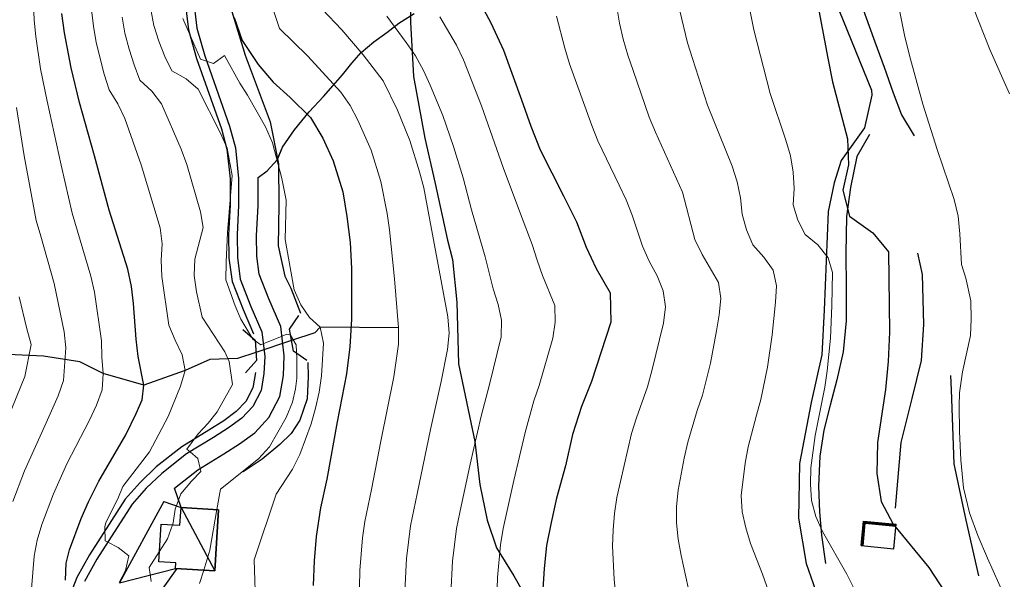
# Model space of a CAD drawing. Units: millimetres. Extents: x 527105 to 532105, y 4516728 to 4521728.
# Drawn here: x 527434 to 527734, y 4517767 to 4517938 of the extents above; entities that cross this region are included whole.
import ezdxf

# ---------------------------------------------------------------- set-up
doc = ezdxf.new("R2010")
doc.units = ezdxf.units.MM
for name, color, linetype in [('01.05-Sentiero', 7, 'Continuous'), ('01.11-Ponte', 7, 'Continuous'), ('02.14-Serbatoio rap.', 7, 'Continuous'), ('02.21-Muro sostegno', 7, 'Continuous'), ('02.23-Muro divisorio', 7, 'Continuous'), ('04.06-Acqued.interr.', 7, 'Continuous'), ('05.06-Scarp.ciglio', 7, 'Continuous'), ('06.11-Bosco area', 7, 'Continuous'), ('06.28-Limite Bosco', 7, 'Continuous'), ('10.29-Ves.lin.cotin.', 7, 'Continuous'), ('AUDIT_I_120620175201-1', 7, 'Continuous')]:
    doc.layers.add(name, color=color, linetype=linetype)
for name, color, linetype, lineweight in [('03.02-Fiume non rap.', 5, 'Continuous', 30), ('05.01-Curva dir.', 7, 'Continuous', 30), ('05.02-Curva ord.', 7, 'Continuous', 0)]:
    doc.layers.add(name, color=color, linetype=linetype, lineweight=lineweight)

# ---------------------------------------------------------------- blocks, each defined once
blk = doc.blocks.new('S0304')
for p, q in [((-1.021, -0.719), (-1.021, 0.781)), ((-1.021, 0.781), (0.979, 0.781)), ((-0.961, -0.719), (-0.961, 0.721)), ((-0.961, 0.721), (0.979, 0.721)), ((-0.901, -0.719), (-0.901, 0.661)), ((-0.901, 0.661), (0.979, 0.661)), ((0.979, -0.719), (0.979, 0.781)), ((-1.021, -0.719), (0.979, -0.719))]:
    blk.add_line(p, q)

msp = doc.modelspace()

# ---------------------------------------------------------------- linework, layer by layer
at = {"layer": '01.05-Sentiero', "linetype": 'Continuous'}
msp.add_polyline3d([(527599.641, 4518037.719, 781.287), (527591.453, 4518026.82, 780.577), (527581.727, 4518016.063, 780.032), (527575.668, 4518007.102, 779.479), (527570.473, 4517996, 778.497), (527565.234, 4517981.75, 776.831), (527559.71, 4517970.587, 774.087), (527558.82, 4517969.484, 773.224), (527553.547, 4517958.922, 771.32), (527552.957, 4517948.016, 769.436), (527553.059, 4517937.117, 768.603), (527554.055, 4517920.617, 767.789), (527557.453, 4517901.766, 767.567), (527560.652, 4517887.984, 767.283), (527564.344, 4517870.672, 764.704), (527565.856, 4517864.852, 763.606), (527567.203, 4517851.813, 762.543), (527567.762, 4517833.008, 764.235), (527572.664, 4517809.336, 765.982), (527574.242, 4517796.227, 767.041), (527576.418, 4517785.344, 770.959), (527579.258, 4517776.93, 773.308), (527584.555, 4517768.383, 775.365), (527590.019, 4517758.758, 775.53)], dxfattribs=at)
at = {"layer": '01.11-Ponte', "linetype": 'Continuous'}
for points in [[(527521.56, 4517834.049, 740.5), (527517.45, 4517836.896, 740.5), (527516.231, 4517843.619, 740.5), (527519.078, 4517847.729, 740.5)], [(527502.032, 4517843.496, 740.5), (527505.791, 4517840.2, 740.5), (527506.198, 4517834.011, 740.5), (527502.902, 4517830.251, 740.5)]]:
    msp.add_polyline3d(points, dxfattribs=at)
at = {"layer": '02.14-Serbatoio rap.', "linetype": 'Continuous'}
msp.add_polyline3d([(527481.598, 4517772.359, 741.427), (527476.41, 4517772.672, 741.427), (527477.117, 4517784.203, 741.419), (527482.898, 4517783.859, 741.581), (527483.227, 4517789.266, 738.952), (527494.644, 4517788.563, 738.948), (527493.512, 4517769.961, 738.952), (527481.496, 4517770.688, 738.952)], close=True, dxfattribs=at)
at = {"layer": '02.21-Muro sostegno', "linetype": 'Continuous'}
msp.add_polyline3d([(527477.957, 4517791.039, 734.484), (527464.445, 4517766.273, 732.151)], dxfattribs=at)
at = {"layer": '02.23-Muro divisorio', "linetype": 'Continuous'}
msp.add_polyline3d([(527477.957, 4517791.039, 734.607), (527483.227, 4517789.266, 734.607)], dxfattribs=at)
at = {"layer": '03.02-Fiume non rap.', "linetype": 'Continuous'}
msp.add_polyline3d([(527549.461, 4517843.984, 755), (527525.606, 4517844.148, 745), (527523.948, 4517842.426, 744.182), (527516.871, 4517840.091, 741.631), (527506.033, 4517836.515, 737.724), (527500.435, 4517834.667, 735.706), (527492.038, 4517834.315, 732.829), (527484.481, 4517830.969, 730), (527471.871, 4517826.523, 725), (527459.469, 4517830.055, 720), (527452.402, 4517833.609, 716.552), (527441.317, 4517835.373, 711.66), (527426.055, 4517836.07, 705)], dxfattribs=at)
at = {"layer": '04.06-Acqued.interr.', "linetype": 'Continuous'}
msp.add_polyline3d([(527296.735, 4517611.607, 0), (527363.602, 4517665.261, 0), (527444.321, 4517731.072, 0), (527463.42, 4517744.551, 0), (527482.022, 4517770.656, 0)], dxfattribs=at)
at = {"layer": '05.01-Curva dir.', "linetype": 'Continuous'}
for points in [[(527573.324, 4517944.977, 775), (527577.621, 4517936.961, 775), (527581.461, 4517928.555, 775), (527586.898, 4517913.477, 775), (527589.734, 4517905.445, 775), (527592.641, 4517898.258, 775), (527599.68, 4517884.195, 775), (527603.668, 4517876.328, 775), (527606.578, 4517868.602, 775), (527609.633, 4517862.031, 775), (527613.926, 4517854.625, 775), (527614.16, 4517845.719, 775), (527608.188, 4517827.625, 775), (527605.188, 4517820, 775), (527602.426, 4517811.531, 775), (527600.289, 4517801.992, 775), (527597.617, 4517792.07, 775), (527595.918, 4517784.68, 775), (527594.527, 4517777.688, 775), (527593.824, 4517770.695, 775), (527593.359, 4517762.859, 775)], [(527448.012, 4517767.117, 725), (527448.195, 4517772.336, 725), (527449.231, 4517776.336, 725), (527452.828, 4517785.891, 725), (527455.008, 4517790.977, 725), (527458.172, 4517797.297, 725), (527466.406, 4517811.422, 725), (527469.57, 4517817.898, 725), (527471.375, 4517822.063, 725), (527471.871, 4517826.523, 725), (527470.18, 4517835.258, 725), (527469.594, 4517840.547, 725), (527468.723, 4517851.359, 725), (527468.141, 4517856.578, 725), (527467.016, 4517861.859, 725), (527461.32, 4517879.844, 725), (527456.871, 4517896.383, 725), (527452.344, 4517912.617, 725), (527449.715, 4517923.188, 725), (527447.695, 4517933.836, 725), (527446.949, 4517939.742, 725)], [(527499.391, 4517938.539, 750), (527501.832, 4517931.578, 750), (527506.738, 4517924.25, 750), (527511.316, 4517918.844, 750), (527516.504, 4517914.133, 750), (527522.621, 4517908.047, 750), (527526.363, 4517901.789, 750), (527529.578, 4517894.836, 750), (527532.504, 4517885.422, 750), (527533.727, 4517877.906, 750), (527534.719, 4517870.008, 750), (527535.102, 4517862.031, 750), (527535.09, 4517846.68, 750), (527534.629, 4517838.156, 750), (527533.633, 4517830.008, 750), (527530.773, 4517815.32, 750), (527527.633, 4517797.867, 750), (527525.719, 4517789.172, 750), (527524.34, 4517780.414, 750), (527523.719, 4517772.961, 750), (527523.481, 4517765.516, 750)], [(527677.527, 4517940.727, 800), (527680.195, 4517926.164, 800), (527681.644, 4517918.961, 800), (527686.184, 4517901.578, 800), (527686.484, 4517893.68, 800), (527684.793, 4517885.906, 800), (527686.859, 4517878.023, 800), (527693.891, 4517872.945, 800), (527698.707, 4517867.156, 800), (527698.934, 4517850.961, 800), (527699.008, 4517842.672, 800), (527698.633, 4517833.688, 800), (527697.789, 4517825.234, 800), (527695.328, 4517809.094, 800), (527695.109, 4517799.57, 800), (527696.418, 4517791.063, 800), (527700.086, 4517784.188, 800), (527710.957, 4517771.008, 800), (527719.441, 4517758.117, 800)]]:
    msp.add_polyline3d(points, dxfattribs=at)
at = {"layer": '05.02-Curva ord.', "linetype": 'Continuous'}
for points in [[(527735.297, 4518052.023, 810), (527731.707, 4518049.992, 810), (527721.996, 4518045.992, 810), (527716.875, 4518043.641, 810), (527711.984, 4518041.141, 810), (527707.488, 4518037.797, 810), (527703.301, 4518034.07, 810), (527699.426, 4518029.664, 810), (527696.867, 4518024.422, 810), (527696.457, 4518018.961, 810), (527696.738, 4518013.211, 810), (527697.781, 4518008.461, 810), (527702.016, 4517998.828, 810), (527704.453, 4517992.555, 810), (527706.894, 4517985.672, 810), (527711.453, 4517974.273, 810), (527717.824, 4517957.758, 810), (527724.578, 4517941.391, 810), (527729.606, 4517928.773, 810), (527735.566, 4517915.32, 810)], [(527508.973, 4517948.219, 755), (527513.18, 4517935.18, 755), (527521.758, 4517926.828, 755), (527531.894, 4517915.773, 755), (527534.754, 4517911.711, 755), (527537.086, 4517907.289, 755), (527541.168, 4517898.172, 755), (527544.117, 4517888.617, 755), (527546.016, 4517878.805, 755), (527546.734, 4517873.859, 755), (527548.211, 4517858.93, 755), (527549.461, 4517843.984, 755), (527549.426, 4517838.992, 755), (527548.023, 4517829.094, 755), (527544.031, 4517809.5, 755), (527541.191, 4517794.773, 755), (527539.199, 4517784.977, 755), (527538.461, 4517780.031, 755), (527537.648, 4517770.07, 755), (527537.469, 4517760.07, 755)], [(527639.863, 4517755.117, 785), (527635.57, 4517774.648, 785), (527634.621, 4517779.555, 785), (527634.172, 4517784.531, 785), (527634.094, 4517789.531, 785), (527634.664, 4517794.492, 785), (527636.508, 4517804.313, 785), (527637.563, 4517809.203, 785), (527640.449, 4517818.773, 785), (527642.035, 4517823.516, 785), (527644.457, 4517833.219, 785), (527646.289, 4517843.047, 785), (527647.09, 4517847.984, 785), (527647.594, 4517852.945, 785), (527646.922, 4517857.766, 785), (527641.918, 4517866.375, 785), (527639.731, 4517870.867, 785), (527635.953, 4517885.367, 785), (527627.777, 4517903.617, 785), (527625.836, 4517908.227, 785), (527620.914, 4517922.391, 785), (527619.281, 4517927.117, 785), (527617.879, 4517931.914, 785), (527616.797, 4517936.781, 785), (527615.094, 4517946.633, 785)], [(527655.777, 4517944.578, 795), (527657.691, 4517934.766, 795), (527662.644, 4517915.391, 795), (527667.43, 4517901.18, 795), (527668.844, 4517896.383, 795), (527669.633, 4517891.461, 795), (527669.941, 4517886.484, 795), (527669.621, 4517881.492, 795), (527671.09, 4517876.75, 795), (527673.332, 4517872.445, 795), (527677.172, 4517869.234, 795), (527680.273, 4517865.344, 795), (527681.676, 4517860.805, 795), (527681.449, 4517850.813, 795), (527681.023, 4517840.82, 795), (527680.027, 4517830.875, 795), (527679.324, 4517825.922, 795), (527676.332, 4517811.227, 795), (527675.016, 4517801.313, 795), (527674.945, 4517796.32, 795), (527675.215, 4517791.344, 795), (527676.535, 4517786.523, 795), (527678.555, 4517781.953, 795), (527685.988, 4517768.938, 795), (527692.684, 4517755.516, 795)], [(527735.715, 4517758.344, 805), (527728.816, 4517773.781, 805), (527725.91, 4517780.742, 805), (527723.391, 4517787.625, 805), (527721.555, 4517795.289, 805), (527720.707, 4517803.727, 805), (527720.32, 4517812.391, 805), (527720.25, 4517820.219, 805), (527720.367, 4517824.219, 805), (527721.227, 4517830.594, 805), (527723.656, 4517841.672, 805), (527723.918, 4517846.664, 805), (527723.789, 4517852.188, 805), (527722.269, 4517859.078, 805), (527720.926, 4517863.289, 805), (527720.453, 4517872.648, 805), (527719.867, 4517878.016, 805), (527718.746, 4517883.078, 805), (527713.539, 4517898.305, 805), (527709.188, 4517912.156, 805), (527705.137, 4517926.93, 805), (527703.621, 4517933.133, 805), (527700.965, 4517946.469, 805)], [(527437.246, 4517759.469, 720), (527438.496, 4517774.398, 720), (527439.383, 4517779.313, 720), (527440.805, 4517784.109, 720), (527444.359, 4517793.453, 720), (527448.477, 4517802.563, 720), (527455.359, 4517815.883, 720), (527457.445, 4517820.43, 720), (527459.184, 4517825.094, 720), (527459.469, 4517830.055, 720), (527459.059, 4517835.031, 720), (527458.973, 4517840.031, 720), (527456.828, 4517854.875, 720), (527455.75, 4517859.758, 720), (527450.047, 4517878.922, 720), (527446.703, 4517893.547, 720), (527442.41, 4517913.078, 720), (527440.375, 4517922.859, 720), (527438.988, 4517932.766, 720), (527438.481, 4517937.742, 720), (527438.313, 4517942.734, 720)], [(527455.934, 4517940.867, 730), (527456.555, 4517935.914, 730), (527457.387, 4517930.977, 730), (527459.84, 4517921.289, 730), (527461.356, 4517916.523, 730), (527463.957, 4517912.281, 730), (527466.07, 4517907.781, 730), (527471.082, 4517893.648, 730), (527476.828, 4517874.492, 730), (527477.492, 4517869.617, 730), (527477.137, 4517864.633, 730), (527477.394, 4517859.664, 730), (527479.484, 4517844.813, 730), (527481.387, 4517840.227, 730), (527483.551, 4517835.719, 730), (527484.481, 4517830.969, 730), (527483.031, 4517826.203, 730), (527479.293, 4517816.93, 730), (527473.574, 4517806.242, 730), (527465.481, 4517795.68, 730), (527463.981, 4517791.906, 730), (527460.285, 4517784.656, 730), (527459.988, 4517783.344, 730), (527460.106, 4517779.125, 730), (527460.905, 4517778.696, 730), (527464.039, 4517777.016, 730), (527467.363, 4517774.508, 730), (527466.332, 4517770.047, 730), (527464.367, 4517766.422, 730)], [(527465.297, 4517938.695, 735), (527466.106, 4517933.766, 735), (527467.394, 4517928.93, 735), (527468.914, 4517924.172, 735), (527470.652, 4517919.484, 735), (527474.316, 4517916.133, 735), (527477.219, 4517912.203, 735), (527483.223, 4517898.461, 735), (527484.977, 4517893.781, 735), (527489.137, 4517879.375, 735), (527489.934, 4517874.547, 735), (527487.383, 4517864.875, 735), (527487.184, 4517859.938, 735), (527487.906, 4517855, 735), (527489.641, 4517847.281, 735), (527496.519, 4517836.68, 735), (527497.867, 4517833.719, 735), (527498.891, 4517826.695, 735), (527494.207, 4517818.438, 735), (527491.477, 4517814.953, 735), (527488.434, 4517811.703, 735), (527484.945, 4517807.07, 735), (527485.959, 4517806.21, 735), (527488.352, 4517804.18, 735), (527489.026, 4517801.135, 735), (527489.234, 4517800.195, 735), (527486.418, 4517797.258, 735), (527483.156, 4517793.391, 735), (527481.434, 4517788.766, 735), (527480.856, 4517784.539, 735), (527480.662, 4517783.992, 735), (527479.137, 4517779.688, 735), (527476.598, 4517775.729, 735), (527473.539, 4517770.961, 735), (527474.113, 4517766.742, 735)], [(527474.059, 4517941.023, 740), (527474.902, 4517936.102, 740), (527476.426, 4517931.336, 740), (527478.293, 4517926.703, 740), (527480.402, 4517922.297, 740), (527484.773, 4517919.875, 740), (527488.387, 4517916.688, 740), (527495.231, 4517903.352, 740), (527497.258, 4517898.781, 740), (527498.773, 4517890.367, 740), (527497.418, 4517873.039, 740), (527496.934, 4517863.977, 740), (527496.906, 4517858.609, 740), (527499.664, 4517850.648, 740), (527501.469, 4517846.672, 740), (527505.133, 4517840.492, 740), (527505.803, 4517840.027, 740), (527507.527, 4517838.828, 740), (527508.285, 4517839.135, 740), (527513.99, 4517841.444, 740), (527515.481, 4517842.047, 740), (527516.481, 4517841.898, 740), (527516.571, 4517841.74, 740), (527518.273, 4517838.773, 740), (527518.465, 4517834.625, 740), (527518.523, 4517828.641, 740), (527518.09, 4517825.414, 740), (527517.133, 4517821.336, 740), (527515.254, 4517816.711, 740), (527510.117, 4517807.688, 740), (527506.773, 4517804.125, 740), (527495.191, 4517794.805, 740), (527494.132, 4517788.594, 740), (527492.019, 4517776.219, 740), (527490.144, 4517770.164, 740), (527488.879, 4517766.078, 740)], [(527526.231, 4517941.094, 760), (527532.199, 4517934.82, 760), (527538.652, 4517927.188, 760), (527544.781, 4517919.289, 760), (527549.129, 4517910.289, 760), (527552.914, 4517901.039, 760), (527555.891, 4517891.492, 760), (527557.137, 4517886.648, 760), (527559.039, 4517876.836, 760), (527562.703, 4517857.18, 760), (527564.519, 4517847.352, 760), (527564.891, 4517842.391, 760), (527564.406, 4517837.438, 760), (527562.484, 4517827.625, 760), (527559.207, 4517812.984, 760), (527555.106, 4517793.414, 760), (527553.109, 4517783.617, 760), (527551.918, 4517773.688, 760), (527551.43, 4517763.703, 760)], [(527545.852, 4517938.969, 765), (527551.789, 4517930.922, 765), (527554.637, 4517926.82, 765), (527557.035, 4517922.445, 765), (527559.141, 4517917.914, 765), (527562.914, 4517908.656, 765), (527566.246, 4517899.227, 765), (527569.195, 4517889.672, 765), (527571.648, 4517879.977, 765), (527575.898, 4517865.594, 765), (527578.328, 4517855.898, 765), (527579.84, 4517851.133, 765), (527580.781, 4517846.289, 765), (527580.695, 4517841.297, 765), (527577.203, 4517826.711, 765), (527574.637, 4517817.055, 765), (527571.297, 4517802.43, 765), (527568.148, 4517787.766, 765), (527567.125, 4517782.867, 765), (527565.914, 4517772.945, 765), (527565.394, 4517762.961, 765)], [(527561.996, 4517938.75, 770), (527567.098, 4517930.156, 770), (527569.207, 4517925.625, 770), (527574.699, 4517911.664, 770), (527581.359, 4517892.813, 770), (527586.566, 4517878.75, 770), (527590.188, 4517869.43, 770), (527591.656, 4517864.648, 770), (527593.356, 4517859.953, 770), (527597.117, 4517850.75, 770), (527597.199, 4517845.75, 770), (527596.445, 4517840.852, 770), (527592.297, 4517826.438, 770), (527590.688, 4517821.703, 770), (527588.027, 4517812.07, 770), (527584.547, 4517797.484, 770), (527581.344, 4517782.828, 770), (527580.527, 4517777.898, 770), (527579.629, 4517767.945, 770), (527579.285, 4517757.953, 770)], [(527597.574, 4517938.906, 780), (527600.098, 4517929.234, 780), (527601.578, 4517924.461, 780), (527608.301, 4517905.625, 780), (527610.203, 4517901, 780), (527616.688, 4517887.477, 780), (527618.824, 4517882.953, 780), (527620.641, 4517878.313, 780), (527623.816, 4517868.828, 780), (527625.852, 4517864.281, 780), (527628.207, 4517859.867, 780), (527630.094, 4517855.242, 780), (527630.813, 4517850.359, 780), (527630.172, 4517845.414, 780), (527626.629, 4517830.844, 780), (527625.25, 4517826.031, 780), (527621.922, 4517816.609, 780), (527620.449, 4517811.828, 780), (527615.988, 4517792.336, 780), (527615.281, 4517787.391, 780), (527614.84, 4517782.414, 780), (527614.633, 4517777.422, 780), (527615.191, 4517767.438, 780), (527616.523, 4517752.5, 780)], [(527665.34, 4517754.797, 790), (527660.301, 4517768.922, 790), (527656.66, 4517778.234, 790), (527655.203, 4517783.016, 790), (527654.176, 4517787.898, 790), (527653.871, 4517792.875, 790), (527655.043, 4517802.797, 790), (527655.953, 4517807.719, 790), (527658.461, 4517817.398, 790), (527659.809, 4517822.203, 790), (527661.867, 4517831.992, 790), (527663.305, 4517841.883, 790), (527664.32, 4517851.836, 790), (527664.57, 4517856.828, 790), (527663.551, 4517861.516, 790), (527660.68, 4517865.57, 790), (527657.394, 4517869.289, 790), (527655.422, 4517873.883, 790), (527654.176, 4517878.664, 790), (527653.621, 4517883.625, 790), (527652.613, 4517888.523, 790), (527651.074, 4517893.266, 790), (527643.543, 4517911.789, 790), (527638.965, 4517926.07, 790), (527637.441, 4517930.836, 790), (527635.125, 4517940.547, 790)], [(527483.734, 4517938.242, 745), (527489.144, 4517925.852, 745), (527491.024, 4517925.208, 745), (527493.07, 4517924.508, 745), (527496.504, 4517927, 745), (527497.004, 4517926.078, 745), (527501.109, 4517918.516, 745), (527503.445, 4517914.93, 745), (527508.91, 4517905.234, 745), (527511.027, 4517900.344, 745), (527513.969, 4517889.469, 745), (527515.258, 4517882.883, 745), (527514.977, 4517870.93, 745), (527517.672, 4517855.609, 745), (527519.668, 4517851.023, 745), (527522.394, 4517847.164, 745), (527525.606, 4517844.148, 745), (527526.598, 4517839.352, 745), (527526.023, 4517829.367, 745), (527525.254, 4517824.43, 745), (527524.215, 4517819.539, 745), (527522.828, 4517814.742, 745), (527519.379, 4517805.352, 745), (527517.133, 4517800.891, 745), (527512.211, 4517793.352, 745), (527505.527, 4517773.266, 745), (527505.977, 4517757.625, 745)], [(527432.019, 4517791.07, 715), (527435.527, 4517800.438, 715), (527441.703, 4517814.102, 715), (527445.793, 4517823.227, 715), (527447.414, 4517827.938, 715), (527448.16, 4517837.891, 715), (527447.637, 4517842.797, 715), (527444.586, 4517857.477, 715), (527440.563, 4517871.93, 715), (527439.09, 4517876.703, 715), (527435.484, 4517896.367, 715), (527433.055, 4517911.172, 715)], [(527433.941, 4517853.391, 710), (527436.293, 4517843.672, 710), (527437.606, 4517838.93, 710), (527435.648, 4517829.133, 710), (527428.039, 4517810.641, 710)]]:
    msp.add_polyline3d(points, dxfattribs=at)
at = {"layer": '05.06-Scarp.ciglio', "linetype": 'Continuous'}
for points in [[(527668.188, 4517996.211, 803.147), (527672.254, 4517988.266, 803.228), (527676.313, 4517980.859, 803.428), (527679.144, 4517973.672, 803.7), (527682.066, 4517964.719, 803.942), (527686.074, 4517954.695, 803.907), (527689.137, 4517947.047, 803.443), (527691.512, 4517939.547, 803.305), (527694.582, 4517931.133, 803.167), (527697.418, 4517923.406, 803.009), (527700.098, 4517915.602, 802.956), (527702.617, 4517908.867, 802.948), (527706.516, 4517902.461, 803.681)], [(527484.285, 4517944.867, 746.677), (527485.5, 4517934.781, 746.267), (527487.961, 4517926.063, 745.937), (527495.527, 4517904.648, 743.434), (527497.191, 4517898.391, 742.943), (527498.164, 4517889.367, 742.705), (527498.16, 4517881.422, 742.41), (527497.707, 4517872.344, 742.053), (527497.773, 4517865.227, 741.776), (527498.746, 4517858.141, 741.435), (527502.098, 4517849.555, 740.978), (527505.332, 4517842.148, 740.533)], [(527497.57, 4517944.125, 751.498), (527502.719, 4517927.055, 749.279), (527510.352, 4517906.781, 746.984), (527512.93, 4517893.914, 745.737), (527512.965, 4517881.477, 745.676), (527512.852, 4517868.961, 745.219), (527514.856, 4517859.695, 744.904), (527516.656, 4517856.102, 743.358), (527519.566, 4517848.453, 743.358)], [(527692.926, 4517902.945, 800.753), (527689.07, 4517896.156, 800.046), (527687.164, 4517886.773, 799.601), (527685.863, 4517877.938, 799.574), (527685.66, 4517866.727, 799.559), (527685.758, 4517856.211, 799.455), (527685.773, 4517846.156, 799.394), (527684.941, 4517836.703, 799.091), (527682.945, 4517828.164, 799.049), (527680.945, 4517820.469, 799.052), (527679.019, 4517812.781, 799.037), (527677.789, 4517804.938, 798.911), (527677.414, 4517795.797, 798.58), (527677.715, 4517787.977, 797.985), (527678.32, 4517780.844, 797.479), (527679.473, 4517772.18, 796.926)], [(527707.535, 4517866.773, 801.896), (527708.902, 4517860.266, 801.893), (527709.352, 4517844.992, 802.434), (527708.606, 4517834.008, 802.756), (527705.797, 4517822.469, 802.407), (527702.469, 4517809.078, 802.027), (527700.734, 4517789.031, 800.818)], [(527521.846, 4517833.396, 743.358), (527521.894, 4517829.211, 743.354), (527521.66, 4517822.328, 743.356), (527519.41, 4517815.828, 743.358), (527516.758, 4517811.836, 743.356), (527513.34, 4517808.484, 743.354), (527507.941, 4517804.008, 742.519), (527502.129, 4517800.086, 741.684)], [(527505.887, 4517830.367, 739.38), (527505.082, 4517825.758, 738.913), (527502.945, 4517821.586, 738.361), (527500.008, 4517818.453, 737.731), (527496.211, 4517815.672, 737.006), (527491.731, 4517812.789, 736.307), (527483.418, 4517807.703, 735.037), (527475.668, 4517801.617, 733.767), (527470.731, 4517796.891, 732.896), (527466.219, 4517791.836, 732.024), (527455.34, 4517774.813, 729.234), (527451.484, 4517767.891, 728.49), (527450.242, 4517764.805, 728.238)], [(527717.629, 4517829.484, 805.208), (527717.746, 4517825.109, 805.285), (527718.57, 4517802.555, 805.074), (527722.262, 4517785.391, 804.533), (527726.102, 4517768.461, 803.811)]]:
    msp.add_polyline3d(points, dxfattribs=at)
at = {"layer": '06.11-Bosco area', "linetype": 'Continuous'}
for points in [[(527665.211, 4517986.203, 801.8), (527693.566, 4517916.383, 801.229), (527693.582, 4517914.852, 801.159), (527691.371, 4517904.93, 799.547), (527684.246, 4517894.961, 798.116), (527682.16, 4517888.188, 798.116), (527680.324, 4517879.422, 798.093), (527679.066, 4517849.391, 796.385), (527678.348, 4517835.797, 796.385), (527675.106, 4517821.266, 796.393), (527671.594, 4517802.656, 796.397), (527671.285, 4517785.992, 796.397), (527673.641, 4517772.203, 795.433), (527677.188, 4517762.023, 794.597)], [(527486.894, 4517944.945, 746.677), (527488.059, 4517935.289, 746.267), (527490.438, 4517926.867, 745.937), (527498.008, 4517905.438, 743.434), (527499.758, 4517898.859, 742.943), (527500.766, 4517889.5, 742.705), (527500.762, 4517881.367, 742.41), (527500.309, 4517872.305, 742.053), (527500.375, 4517865.391, 741.776), (527501.277, 4517858.805, 741.435), (527504.504, 4517850.539, 740.978), (527507.875, 4517842.82, 740.533), (527508.711, 4517835.305, 739.846), (527508.477, 4517830.078, 739.38), (527507.578, 4517824.93, 738.913), (527505.09, 4517820.07, 738.361), (527501.746, 4517816.508, 737.731), (527497.656, 4517813.508, 737.006), (527493.129, 4517810.594, 736.307), (527484.914, 4517805.57, 735.037), (527477.34, 4517799.625, 733.767), (527472.633, 4517795.117, 732.896), (527468.293, 4517790.258, 732.024), (527457.594, 4517773.516, 729.234), (527453.82, 4517766.734, 728.49)], [(527464.445, 4517766.273, 729.234), (527481.496, 4517770.688, 738.952), (527493.512, 4517769.961, 738.952), (527494.644, 4517788.563, 738.948), (527483.227, 4517789.266, 738.952), (527481.231, 4517795.141, 733.767), (527488.32, 4517800.703, 735.037), (527496.305, 4517805.586, 736.307), (527501.059, 4517808.648, 737.006), (527505.672, 4517812.031, 737.731), (527509.992, 4517816.641, 738.361), (527513.262, 4517823.023, 738.913), (527514.383, 4517829.438, 739.38), (527514.652, 4517835.492, 739.846), (527513.664, 4517844.375, 740.533), (527509.981, 4517852.82, 740.978), (527507.051, 4517860.32, 741.435), (527506.297, 4517865.82, 741.776), (527506.238, 4517872.133, 742.053), (527506.688, 4517881.148, 742.41), (527506.691, 4517889.844, 742.705), (527509.492, 4517891.805, 744.094), (527512.541, 4517895.21, 743.741), (527514.109, 4517899.063, 743.737), (527517.82, 4517904.32, 746.221), (527522.223, 4517909.813, 748.397), (527526.633, 4517914.453, 750.715), (527529.594, 4517917.781, 752.971), (527532.406, 4517921.031, 755.627), (527535.211, 4517924.594, 758.636), (527538.098, 4517927.844, 761.557), (527541.981, 4517931.18, 765.471), (527545.949, 4517933.977, 768.979), (527549.531, 4517936.773, 770.986), (527554.262, 4517939.734, 772.28)]]:
    msp.add_polyline3d(points, dxfattribs=at)
at = {"layer": '06.28-Limite Bosco', "linetype": 'Continuous'}
for points in [[(527665.211, 4517986.203, 801.8), (527693.566, 4517916.383, 801.229), (527693.582, 4517914.852, 801.159), (527691.371, 4517904.93, 799.547), (527684.246, 4517894.961, 798.116), (527682.16, 4517888.188, 798.116), (527680.324, 4517879.422, 798.093), (527679.066, 4517849.391, 796.385), (527678.348, 4517835.797, 796.385), (527675.106, 4517821.266, 796.393), (527671.594, 4517802.656, 796.397), (527671.285, 4517785.992, 796.397), (527673.641, 4517772.203, 795.433), (527677.188, 4517762.023, 794.597)], [(527506.691, 4517889.844, 742.705), (527509.492, 4517891.805, 744.094), (527512.646, 4517895.328, 743.741), (527514.109, 4517899.063, 743.737), (527517.82, 4517904.32, 746.221), (527522.223, 4517909.813, 748.397), (527526.633, 4517914.453, 750.715), (527529.594, 4517917.781, 752.971), (527532.406, 4517921.031, 755.627), (527535.211, 4517924.594, 758.636), (527538.098, 4517927.844, 761.557), (527541.981, 4517931.18, 765.471), (527545.949, 4517933.977, 768.979), (527549.531, 4517936.773, 770.986), (527554.262, 4517939.734, 772.28)]]:
    msp.add_polyline3d(points, dxfattribs=at)
at = {"layer": '10.29-Ves.lin.cotin.', "linetype": 'Continuous'}
msp.add_polyline3d([(527483.227, 4517789.266, 738.952), (527493.512, 4517769.961, 738.952)], dxfattribs=at)

# ---------------------------------------------------------------- block references
at = {"layer": 'AUDIT_I_120620175201-1', "linetype": 'Continuous', "xscale": 4.999999999835726, "yscale": 5, "zscale": 5, "rotation": 354.6463164959636}
msp.add_blockref('S0304', (527695.755, 4517780.727), dxfattribs=at)

doc.saveas('drawing.dxf')
